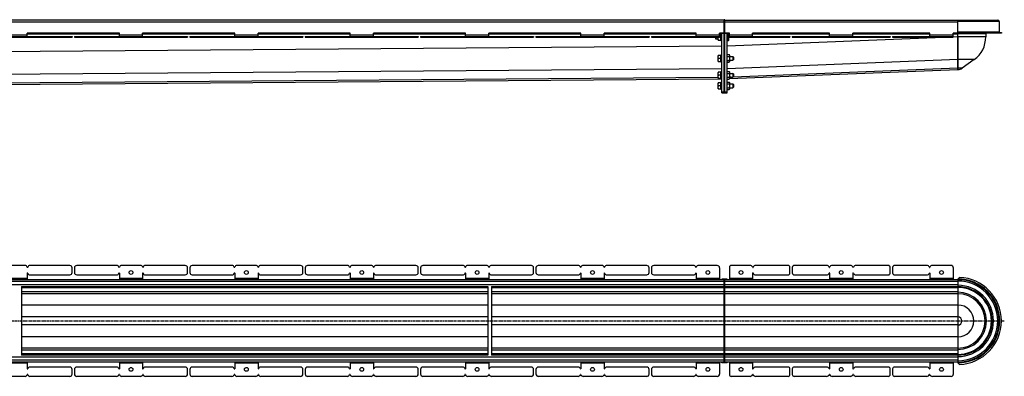
# Model space of a CAD drawing. Units: millimetres. Extents: x -3533 to 3470, y -517 to 315.
# Drawn here: x 1358 to 3470, y -463 to 302 of the extents above; entities that cross this region are included whole.
import ezdxf

# ---------------------------------------------------------------- set-up
doc = ezdxf.new("R2010")
doc.units = ezdxf.units.MM
doc.header["$LTSCALE"] = 16.335
doc.linetypes.add('CENTER', pattern=[0.6, 0.375, -0.075, 0.075, -0.075])
doc.layers.get('0').update_dxf_attribs({"linetype": 'CONTINUOUS'})
doc.layers.add('AXES', color=7, linetype='CONTINUOUS')

msp = doc.modelspace()

# ---------------------------------------------------------------- linework, layer by layer
at = {"color": 7, "linetype": 'Continuous'}
for p, q in [((2870.3, 301.4), (3455.6, 301.4)), ((3370.1, 273.4), (3370.1, 301.4)), ((3370.1, 274.9), (3463.6, 274.9)), ((3373.7, 273.4), (3373.7, 274.9)), ((1228.1, 266.4), (1470.5, 266.4)), ((1228.1, 264.9), (1470.5, 264.9)), ((1571.8, 273.4), (1374.3, 273.4)), ((1374.3, 266.4), (1374.3, 273.4)), ((1470.5, 266.4), (1470.5, 264.9)), ((1475.5, 266.4), (1718, 266.4)), ((1475.5, 266.4), (1475.5, 264.9)), ((1475.5, 264.9), (1718, 264.9)), ((1571.8, 266.4), (1571.8, 273.4)), ((1819.2, 273.4), (1621.8, 273.4)), ((1621.8, 266.4), (1621.8, 273.4)), ((1718, 266.4), (1718, 264.9)), ((1723, 266.4), (1965.5, 266.4)), ((1723, 266.4), (1723, 264.9)), ((1723, 264.9), (1965.5, 264.9)), ((1819.2, 266.4), (1819.2, 273.4)), ((2066.7, 273.4), (1869.2, 273.4)), ((1869.2, 266.4), (1869.2, 273.4)), ((1965.5, 266.4), (1965.5, 264.9)), ((1970.5, 266.4), (2212.9, 266.4)), ((1970.5, 266.4), (1970.5, 264.9)), ((1970.5, 264.9), (2212.9, 264.9)), ((2066.7, 266.4), (2066.7, 273.4)), ((2314.1, 273.4), (2116.7, 273.4)), ((2116.7, 266.4), (2116.7, 273.4)), ((2212.9, 266.4), (2212.9, 264.9)), ((2217.9, 266.4), (2460.4, 266.4)), ((2217.9, 266.4), (2217.9, 264.9)), ((2217.9, 264.9), (2460.4, 264.9)), ((2314.1, 266.4), (2314.1, 273.4)), ((2561.6, 273.4), (2364.1, 273.4)), ((2364.1, 266.4), (2364.1, 273.4)), ((2460.4, 266.4), (2460.4, 264.9)), ((2465.4, 266.4), (2470.4, 266.4)), ((2465.4, 266.4), (2465.4, 264.9)), ((2465.4, 264.9), (2470.4, 264.9)), ((2702.8, 266.4), (2707.8, 266.4)), ((2702.8, 264.9), (2707.8, 264.9)), ((2707.8, 266.4), (2707.8, 264.9)), ((2712.8, 266.4), (2717.8, 266.4)), ((2712.8, 266.4), (2712.8, 264.9)), ((2712.8, 264.9), (2717.8, 264.9)), ((2850.1, 264.9), (2850.1, 261.7)), ((2850.1, 261.7), (2850.9, 260.9)), ((2850.9, 264.9), (2850.9, 260.9)), ((2856.1, 258.8), (2856.1, 264.9)), ((2856.3, 258.4), (2856.1, 258.8)), ((2856.3, 258.4), (2862.4, 258.4)), ((2862.4, 271.4), (2859.1, 271.4)), ((2862.4, 264.9), (2859.1, 264.9)), ((2862.7, 273), (2862, 271.4)), ((2862.7, 256.9), (2862, 258.4)), ((2878.1, 272.1), (2877.3, 272.9)), ((2877.3, 272.9), (2877.3, 256.9)), ((2878.1, 257.7), (2877.3, 256.9)), ((2878.1, 272.1), (2878.1, 257.7)), ((3006.1, 266.4), (3010.1, 266.4)), ((3006.1, 264.9), (3010.1, 264.9)), ((3010.1, 266.4), (3010.1, 264.9)), ((3015.1, 266.4), (3019.1, 266.4)), ((3015.1, 266.4), (3015.1, 264.9)), ((3015.1, 264.9), (3019.1, 264.9)), ((3221.1, 266.4), (3225.1, 266.4)), ((3221.1, 264.9), (3225.1, 264.9)), ((3225.1, 266.4), (3225.1, 264.9)), ((3230.1, 266.4), (3234.1, 266.4)), ((3230.1, 266.4), (3230.1, 264.9)), ((3230.1, 264.9), (3234.1, 264.9)), ((3463.6, 273.4), (3370.1, 273.4)), ((3370.1, 195.4), (3370.1, 273.4)), ((3370.1, 265.4), (3370.1, 216.6)), ((3430.1, 272.4), (3430.1, 265.4)), ((2856.3, 225.7), (2856.1, 225.3)), ((2856.1, 213), (2856.1, 225.3)), ((2856.3, 212.7), (2856.1, 213)), ((2862.5, 225.7), (2856.3, 225.7)), ((2856.3, 212.7), (2862.5, 212.7)), ((2862.5, 219.2), (2856.9, 219.2)), ((2862.7, 227.1), (2862, 225.7)), ((2862.7, 211.2), (2862, 212.7)), ((2875.1, 223.2), (2879.8, 223.2)), ((2880.6, 225.9), (2879.8, 227.3)), ((2880.6, 212.5), (2879.8, 211.1)), ((2880.6, 225.9), (2880.6, 212.5)), ((2889.1, 221.9), (2887.8, 223.2)), ((2887.8, 223.2), (2887.8, 215.2)), ((2889.1, 216.4), (2887.8, 215.2)), ((2889.1, 221.9), (2889.1, 216.4)), ((3370.1, 216.6), (3370.1, 198.5)), ((3405, 216.6), (3379.7, 198.5)), ((2862.7, 191), (2862, 189.6)), ((2875.1, 211.1), (2879.8, 211.1)), ((2880.6, 189.8), (2879.8, 191.2)), ((2880.2, 175.8), (3370.1, 195.4)), ((3370.1, 198.5), (3370.1, 195.5)), ((325.7, 155.6), (2862.6, 175.4)), ((2856.3, 189.6), (2856.1, 189.2)), ((2856.1, 176.9), (2856.1, 189.2)), ((2856.3, 176.6), (2856.1, 176.9)), ((2862.5, 189.6), (2856.3, 189.6)), ((2856.3, 176.6), (2862.5, 176.6)), ((2862.5, 183.1), (2856.9, 183.1)), ((2862.7, 175.1), (2862, 176.6)), ((2875.1, 187.1), (2879.8, 187.1)), ((2875.1, 175), (2879.8, 175)), ((2880.6, 176.4), (2879.8, 175)), ((2880.6, 189.8), (2880.6, 176.4)), ((2889.1, 185.8), (2887.8, 187.1)), ((2887.8, 187.1), (2887.8, 179.1)), ((2889.1, 180.3), (2887.8, 179.1)), ((2889.1, 185.8), (2889.1, 180.3)), ((2856.3, 166.9), (2856.1, 166.5)), ((2856.1, 154.3), (2856.1, 166.5)), ((2856.3, 153.9), (2856.1, 154.3)), ((2862.5, 166.9), (2856.3, 166.9)), ((2856.3, 153.9), (2862.5, 153.9)), ((2862.5, 160.4), (2856.9, 160.4)), ((2862.7, 168.4), (2862, 166.9)), ((2862.7, 152.5), (2862, 153.9)), ((2875.1, 164.5), (2879.8, 164.5)), ((2875.1, 152.3), (2879.8, 152.3)), ((2880.6, 167.1), (2879.8, 168.5)), ((2880.6, 153.7), (2879.8, 152.3)), ((2880.6, 167.1), (2880.6, 153.7)), ((2889.1, 163.2), (2887.8, 164.4)), ((2887.8, 164.4), (2887.8, 156.4)), ((2889.1, 157.7), (2887.8, 156.4)), ((2889.1, 163.2), (2889.1, 157.7)), ((1369.5, -225.5), (1329.1, -225.5)), ((1465.5, -225.5), (1380.1, -225.5)), ((1470.5, -240.5), (1470.5, -230.5)), ((1475.5, -230.5), (1475.5, -240.5)), ((1566, -225.5), (1480.5, -225.5)), ((1617, -225.5), (1576.6, -225.5)), ((1713, -225.5), (1627.6, -225.5)), ((1718, -240.5), (1718, -230.5)), ((1723, -230.5), (1723, -240.5)), ((1813.4, -225.5), (1728, -225.5)), ((1864.4, -225.5), (1824, -225.5)), ((1960.5, -225.5), (1875, -225.5)), ((1965.5, -240.5), (1965.5, -230.5)), ((1970.5, -230.5), (1970.5, -240.5)), ((2060.9, -225.5), (1975.5, -225.5)), ((2111.9, -225.5), (2071.5, -225.5)), ((2207.9, -225.5), (2122.5, -225.5)), ((2212.9, -240.5), (2212.9, -230.5)), ((2217.9, -230.5), (2217.9, -240.5)), ((2308.4, -225.5), (2222.9, -225.5)), ((2359.4, -225.5), (2318.9, -225.5)), ((2455.4, -225.5), (2369.9, -225.5)), ((2460.4, -240.5), (2460.4, -230.5)), ((2465.4, -230.5), (2465.4, -240.5)), ((2707.8, -240.5), (2707.8, -230.5)), ((2712.8, -230.5), (2712.8, -240.5)), ((3010.1, -241.5), (3010.1, -229.5)), ((3015.1, -229.5), (3015.1, -241.5)), ((3225.1, -241.5), (3225.1, -229.5)), ((3230.1, -229.5), (3230.1, -241.5)), ((1374.3, -242), (1374.3, -256)), ((1380.1, -245.5), (1465.5, -245.5)), ((1480.5, -245.5), (1566, -245.5)), ((1571.8, -242), (1571.8, -256)), ((1621.8, -242), (1621.8, -256)), ((1627.6, -245.5), (1713, -245.5)), ((1728, -245.5), (1813.4, -245.5)), ((1819.2, -242), (1819.2, -256)), ((1869.2, -242), (1869.2, -256)), ((1875, -245.5), (1960.5, -245.5)), ((1975.5, -245.5), (2060.9, -245.5)), ((2066.7, -242), (2066.7, -256)), ((2116.7, -242), (2116.7, -256)), ((2122.5, -245.5), (2207.9, -245.5)), ((2222.9, -245.5), (2308.4, -245.5)), ((2314.1, -242), (2314.1, -256)), ((2364.1, -242), (2364.1, -256)), ((2369.9, -245.5), (2455.4, -245.5)), ((3373.7, -251), (3370.1, -254.5)), ((1362.1, -270.8), (1362.1, -418.1)), ((2362.1, -270.8), (2362.1, -418.1)), ((2370.1, -270.8), (2370.1, -418.1)), ((3370.1, -256), (2870.3, -256)), ((3370.1, -271), (2870.3, -271)), ((3370.1, -254.5), (3370.1, -434.4)), ((3370.1, -286), (2870.3, -286)), ((3370.1, -403), (2870.3, -403)), ((3370.1, -418), (2870.3, -418)), ((1374.3, -433), (1374.3, -447)), ((1465.5, -443.5), (1380.1, -443.5)), ((1566, -443.5), (1480.5, -443.5)), ((1571.8, -433), (1571.8, -447)), ((1621.8, -433), (1621.8, -447)), ((1713, -443.5), (1627.6, -443.5)), ((1813.4, -443.5), (1728, -443.5)), ((1819.2, -433), (1819.2, -447)), ((1869.2, -433), (1869.2, -447)), ((1960.5, -443.5), (1875, -443.5)), ((2060.9, -443.5), (1975.5, -443.5)), ((2066.7, -433), (2066.7, -447)), ((2116.7, -433), (2116.7, -447)), ((2207.9, -443.5), (2122.5, -443.5)), ((2308.4, -443.5), (2222.9, -443.5)), ((2314.1, -433), (2314.1, -447)), ((2364.1, -433), (2364.1, -447)), ((2455.4, -443.5), (2369.9, -443.5)), ((3370.1, -433), (2870.3, -433)), ((3370.1, -434.4), (3373.7, -437.9)), ((1369.5, -463.5), (1329.1, -463.5)), ((1465.5, -463.5), (1380.1, -463.5)), ((1470.5, -458.5), (1470.5, -448.5)), ((1475.5, -448.5), (1475.5, -458.5)), ((1566, -463.5), (1480.5, -463.5)), ((1617, -463.5), (1576.6, -463.5)), ((1713, -463.5), (1627.6, -463.5)), ((1718, -458.5), (1718, -448.5)), ((1723, -448.5), (1723, -458.5)), ((1813.4, -463.5), (1728, -463.5)), ((1864.4, -463.5), (1824, -463.5)), ((1960.5, -463.5), (1875, -463.5)), ((1965.5, -458.5), (1965.5, -448.5)), ((1970.5, -448.5), (1970.5, -458.5)), ((2060.9, -463.5), (1975.5, -463.5)), ((2111.9, -463.5), (2071.5, -463.5)), ((2207.9, -463.5), (2122.5, -463.5)), ((2212.9, -458.5), (2212.9, -448.5)), ((2217.9, -448.5), (2217.9, -458.5)), ((2308.4, -463.5), (2222.9, -463.5)), ((2359.4, -463.5), (2318.9, -463.5)), ((2455.4, -463.5), (2369.9, -463.5)), ((2460.4, -458.5), (2460.4, -448.5)), ((2465.4, -448.5), (2465.4, -458.5)), ((2707.8, -458.5), (2707.8, -448.5)), ((2712.8, -448.5), (2712.8, -458.5)), ((3010.1, -459.5), (3010.1, -447.5)), ((3015.1, -447.5), (3015.1, -459.5)), ((3225.1, -459.5), (3225.1, -447.5)), ((3230.1, -447.5), (3230.1, -459.5))]:
    msp.add_line(p, q, dxfattribs=at)
at = {"color": 9, "linetype": 'Continuous'}
for p, q in [((3370.1, 297.4), (2870.3, 297.4)), ((3458.6, 298.4), (3370.1, 298.4)), ((3370.1, 276.4), (3458.6, 276.4)), ((1374.3, 268.9), (1324.3, 268.9)), ((1369.5, 266.4), (1369.5, 264.9)), ((1374.3, 266.4), (1374.3, 264.9)), ((1375.3, 266.4), (1375.3, 264.9)), ((1380.1, 266.4), (1380.1, 264.9)), ((1465.5, 266.4), (1465.5, 264.9)), ((1480.5, 266.4), (1480.5, 264.9)), ((1566, 266.4), (1566, 264.9)), ((1570.8, 266.4), (1570.8, 264.9)), ((1571.7, 266.4), (1571.7, 264.9)), ((1621.8, 268.9), (1571.8, 268.9)), ((1576.6, 266.4), (1576.6, 264.9)), ((1617, 266.4), (1617, 264.9)), ((1621.8, 266.4), (1621.8, 264.9)), ((1622.7, 266.4), (1622.7, 264.9)), ((1627.6, 266.4), (1627.6, 264.9)), ((1713, 266.4), (1713, 264.9)), ((1728, 266.4), (1728, 264.9)), ((1813.4, 266.4), (1813.4, 264.9)), ((1818.2, 266.4), (1818.2, 264.9)), ((1869.2, 268.9), (1819.2, 268.9)), ((1819.2, 266.4), (1819.2, 264.9)), ((1824, 266.4), (1824, 264.9)), ((1864.4, 266.4), (1864.4, 264.9)), ((1869.2, 266.4), (1869.2, 264.9)), ((1870.2, 266.4), (1870.2, 264.9)), ((1875, 266.4), (1875, 264.9)), ((1960.5, 266.4), (1960.5, 264.9)), ((1975.5, 266.4), (1975.5, 264.9)), ((2060.9, 266.4), (2060.9, 264.9)), ((2065.7, 266.4), (2065.7, 264.9)), ((2116.7, 268.9), (2066.7, 268.9)), ((2066.7, 266.4), (2066.7, 264.9)), ((2071.5, 266.4), (2071.5, 264.9)), ((2111.9, 266.4), (2111.9, 264.9)), ((2116.7, 266.4), (2116.7, 264.9)), ((2117.7, 266.4), (2117.7, 264.9)), ((2122.5, 266.4), (2122.5, 264.9)), ((2207.9, 266.4), (2207.9, 264.9)), ((2222.9, 266.4), (2222.9, 264.9)), ((2308.4, 266.4), (2308.4, 264.9)), ((2313.2, 266.4), (2313.2, 264.9)), ((2364.1, 268.9), (2314.1, 268.9)), ((2314.1, 266.4), (2314.1, 264.9)), ((2318.9, 266.4), (2318.9, 264.9)), ((2359.4, 266.4), (2359.4, 264.9)), ((2364.2, 266.4), (2364.2, 264.9)), ((2365.1, 266.4), (2365.1, 264.9)), ((2369.9, 266.4), (2369.9, 264.9)), ((2455.4, 266.4), (2455.4, 264.9)), ((2862.7, 256.9), (2862.7, 273)), ((2863.8, 256), (2863.8, 273.4)), ((3357.6, 264.9), (2875.1, 245.6)), ((2880.1, 271.4), (2878.1, 271.4)), ((3095.1, 271.4), (2930.1, 271.4)), ((3310.1, 271.4), (3145.1, 271.4)), ((3370.1, 271.4), (3360.1, 271.4)), ((3370.1, 265.4), (3360.1, 265)), ((3370.1, 272.4), (3430.1, 272.4)), ((3430.1, 265.4), (3370.1, 265.4)), ((2864.1, 245.4), (310.1, 225.4)), ((2862.7, 211.2), (2862.7, 227.1)), ((2863.8, 210.4), (2863.8, 227.9)), ((3370.1, 216.6), (2875.1, 196.8)), ((3405, 216.6), (3370.1, 216.6)), ((2864.1, 196.6), (320.5, 176.7)), ((2862.7, 175.1), (2862.7, 191)), ((2863.8, 174.3), (2863.8, 191.8)), ((3370.1, 198.5), (2888, 179.2)), ((3379.7, 198.5), (3370.1, 198.5)), ((2856.1, 178.4), (325.4, 158.6)), ((2863.8, 151.7), (2863.8, 169.2)), ((2884.1, 179.1), (2880.6, 178.9)), ((2862.7, 152.5), (2862.7, 168.4)), ((1374.3, -253.5), (1324.3, -253.5)), ((1621.8, -253.5), (1571.8, -253.5)), ((1869.2, -253.5), (1819.2, -253.5)), ((2116.7, -253.5), (2066.7, -253.5)), ((2364.1, -253.5), (2314.1, -253.5)), ((3370.1, -260), (2870.3, -260)), ((3370.1, -267), (2870.3, -267)), ((3370.1, -273.5), (2870.3, -273.5)), ((3370.1, -282), (2870.3, -282)), ((2362.1, -310.4), (1362.1, -310.4)), ((2868.8, -310.4), (2370.1, -310.4)), ((3370.1, -310.4), (2870.3, -310.4)), ((2362.1, -335.7), (1362.1, -335.7)), ((2868.8, -335.7), (2370.1, -335.7)), ((3370.1, -335.7), (2870.3, -335.7)), ((2362.1, -353.2), (1362.1, -353.2)), ((2868.8, -353.2), (2370.1, -353.2)), ((3370.1, -353.2), (2870.3, -353.2)), ((2362.1, -378.5), (1362.1, -378.5)), ((2868.8, -378.5), (2370.1, -378.5)), ((3370.1, -378.5), (2870.3, -378.5)), ((3370.1, -407), (2870.3, -407)), ((3370.1, -415.5), (2870.3, -415.5)), ((3370.1, -422), (2870.3, -422)), ((1374.3, -435.5), (1324.3, -435.5)), ((1621.8, -435.5), (1571.8, -435.5)), ((1869.2, -435.5), (1819.2, -435.5)), ((2116.7, -435.5), (2066.7, -435.5)), ((2364.1, -435.5), (2314.1, -435.5)), ((3370.1, -429), (2870.3, -429))]:
    msp.add_line(p, q, dxfattribs=at)
at = {"color": 7, "linetype": 'Continuous'}
for centre in [(1596.8, -240.5), (1844.2, -240.5), (2091.7, -240.5), (2339.1, -240.5), (1596.8, -448.5), (1844.2, -448.5), (2091.7, -448.5), (2339.1, -448.5)]:
    msp.add_circle(centre, 4, dxfattribs=at)
for centre, radius, start, end in [((3455.6, 298.4), 3, 0, 90), ((3370.1, 276.5), 1.62, 267.4974, 269.9994), ((3460.1, 276.4), 1.5, 180, 270), ((2864.1, 272.4), 1.5, 135.5635, 155.6114), ((2864.1, 257.5), 1.5, 204.3886, 258.463), ((2863.8, 256.2), 0.25, 258.463, 360), ((3370.1, 276.7), 3.24, 268.749, 269.9997), ((3370.1, 265.4), 60, 305.6016, 360), ((3431.6, 272.4), 1.5, 138.1848, 180), ((2864.1, 226.5), 1.5, 101.537, 153.861), ((2864.1, 211.9), 1.5, 206.139, 258.463), ((2863.8, 227.7), 0.25, 0, 101.537), ((2864.1, 190.4), 1.5, 101.537, 153.861), ((2863.8, 210.6), 0.25, 258.463, 360), ((2863.8, 191.6), 0.25, 0, 101.537), ((3370.1, 211.9), 16.5, 270, 305.6016), ((2864.1, 175.8), 1.5, 206.139, 258.463), ((2864.1, 167.7), 1.5, 101.537, 153.861), ((2863.8, 174.5), 0.25, 258.463, 360), ((2863.8, 168.9), 0.25, 0, 101.537), ((2864.1, 153.1), 1.5, 206.139, 258.463), ((2863.8, 151.9), 0.25, 258.463, 360), ((1369.5, -230.5), 5, 15.8266, 90), ((1374.8, -229), 0.5, 195.8266, 344.1734), ((1380.1, -230.5), 5, 90, 164.1734), ((1465.5, -230.5), 5, 0, 90), ((1480.5, -230.5), 5, 90, 180), ((1566, -230.5), 5, 15.8266, 90), ((1571.3, -229), 0.5, 195.8266, 344.1734), ((1576.6, -230.5), 5, 90, 164.1734), ((1617, -230.5), 5, 15.8266, 90), ((1622.3, -229), 0.5, 195.8266, 344.1734), ((1627.6, -230.5), 5, 90, 164.1734), ((1713, -230.5), 5, 0, 90), ((1728, -230.5), 5, 90, 180), ((1813.4, -230.5), 5, 15.8266, 90), ((1818.7, -229), 0.5, 195.8266, 344.1734), ((1824, -230.5), 5, 90, 164.1734), ((1864.4, -230.5), 5, 15.8266, 90), ((1869.7, -229), 0.5, 195.8266, 344.1734), ((1875, -230.5), 5, 90, 164.1734), ((1960.5, -230.5), 5, 0, 90), ((1975.5, -230.5), 5, 90, 180), ((2060.9, -230.5), 5, 15.8266, 90), ((2066.2, -229), 0.5, 195.8266, 344.1734), ((2071.5, -230.5), 5, 90, 164.1734), ((2111.9, -230.5), 5, 15.8266, 90), ((2117.2, -229), 0.5, 195.8266, 344.1734), ((2122.5, -230.5), 5, 90, 164.1734), ((2207.9, -230.5), 5, 0, 90), ((2222.9, -230.5), 5, 90, 180), ((2308.4, -230.5), 5, 15.8266, 90), ((2313.6, -229), 0.5, 195.8266, 344.1734), ((2318.9, -230.5), 5, 90, 164.1734), ((2359.4, -230.5), 5, 15.8266, 90), ((2364.6, -229), 0.5, 195.8266, 344.1734), ((2369.9, -230.5), 5, 90, 164.1734), ((2455.4, -230.5), 5, 0, 90), ((2470.4, -230.5), 5, 90, 180), ((2702.8, -230.5), 5, 0, 90), ((2717.8, -230.5), 5, 90, 180), ((3006.1, -229.5), 4, 0, 90), ((3019.1, -229.5), 4, 90, 180), ((3221.1, -229.5), 4, 0, 90), ((3234.1, -229.5), 4, 90, 180), ((1374.8, -242), 0.5, 15.8266, 180), ((1380.1, -240.5), 5, 195.8266, 270), ((1465.5, -240.5), 5, 270, 360), ((1480.5, -240.5), 5, 180, 270), ((1566, -240.5), 5, 270, 344.1734), ((1571.3, -242), 0.5, 0, 164.1734), ((1622.3, -242), 0.5, 15.8266, 180), ((1627.6, -240.5), 5, 195.8266, 270), ((1713, -240.5), 5, 270, 360), ((1728, -240.5), 5, 180, 270), ((1813.4, -240.5), 5, 270, 344.1734), ((1818.7, -242), 0.5, 0, 164.1734), ((1869.7, -242), 0.5, 15.8266, 180), ((1875, -240.5), 5, 195.8266, 270), ((1960.5, -240.5), 5, 270, 360), ((1975.5, -240.5), 5, 180, 270), ((2060.9, -240.5), 5, 270, 344.1734), ((2066.2, -242), 0.5, 0, 164.1734), ((2117.2, -242), 0.5, 15.8266, 180), ((2122.5, -240.5), 5, 195.8266, 270), ((2207.9, -240.5), 5, 270, 360), ((2222.9, -240.5), 5, 180, 270), ((2308.4, -240.5), 5, 270, 344.1734), ((2313.6, -242), 0.5, 0, 164.1734), ((2364.6, -242), 0.5, 15.8266, 180), ((2369.9, -240.5), 5, 195.8266, 270), ((2455.4, -240.5), 5, 270, 360), ((3370.1, -344.5), 93.5, 272.2287, 87.7713), ((3370.1, -344.5), 88.5, 270, 90), ((3370.1, -344.5), 73.5, 270, 90), ((3370.1, -344.5), 58.5, 270, 90), ((1380.1, -448.5), 5, 90, 164.1734), ((1465.5, -448.5), 5, 0, 90), ((1480.5, -448.5), 5, 90, 180), ((1566, -448.5), 5, 15.8266, 90), ((1627.6, -448.5), 5, 90, 164.1734), ((1713, -448.5), 5, 0, 90), ((1728, -448.5), 5, 90, 180), ((1813.4, -448.5), 5, 15.8266, 90), ((1875, -448.5), 5, 90, 164.1734), ((1960.5, -448.5), 5, 0, 90), ((1975.5, -448.5), 5, 90, 180), ((2060.9, -448.5), 5, 15.8266, 90), ((2122.5, -448.5), 5, 90, 164.1734), ((2207.9, -448.5), 5, 0, 90), ((2222.9, -448.5), 5, 90, 180), ((2308.4, -448.5), 5, 15.8266, 90), ((2369.9, -448.5), 5, 90, 164.1734), ((2455.4, -448.5), 5, 0, 90), ((1369.5, -458.5), 5, 270, 344.1734), ((1374.8, -447), 0.5, 180, 344.1734), ((1374.8, -460), 0.5, 15.8266, 164.1734), ((1380.1, -458.5), 5, 195.8266, 270), ((1465.5, -458.5), 5, 270, 360), ((1480.5, -458.5), 5, 180, 270), ((1566, -458.5), 5, 270, 344.1734), ((1571.3, -447), 0.5, 195.8266, 360), ((1571.3, -460), 0.5, 15.8266, 164.1734), ((1576.6, -458.5), 5, 195.8266, 270), ((1617, -458.5), 5, 270, 344.1734), ((1622.3, -447), 0.5, 180, 344.1734), ((1622.3, -460), 0.5, 15.8266, 164.1734), ((1627.6, -458.5), 5, 195.8266, 270), ((1713, -458.5), 5, 270, 360), ((1728, -458.5), 5, 180, 270), ((1813.4, -458.5), 5, 270, 344.1734), ((1818.7, -447), 0.5, 195.8266, 360), ((1818.7, -460), 0.5, 15.8266, 164.1734), ((1824, -458.5), 5, 195.8266, 270), ((1864.4, -458.5), 5, 270, 344.1734), ((1869.7, -447), 0.5, 180, 344.1734), ((1869.7, -460), 0.5, 15.8266, 164.1734), ((1875, -458.5), 5, 195.8266, 270), ((1960.5, -458.5), 5, 270, 360), ((1975.5, -458.5), 5, 180, 270), ((2060.9, -458.5), 5, 270, 344.1734), ((2066.2, -447), 0.5, 195.8266, 360), ((2066.2, -460), 0.5, 15.8266, 164.1734), ((2071.5, -458.5), 5, 195.8266, 270), ((2111.9, -458.5), 5, 270, 344.1734), ((2117.2, -447), 0.5, 180, 344.1734), ((2117.2, -460), 0.5, 15.8266, 164.1734), ((2122.5, -458.5), 5, 195.8266, 270), ((2207.9, -458.5), 5, 270, 360), ((2222.9, -458.5), 5, 180, 270), ((2308.4, -458.5), 5, 270, 344.1734), ((2313.6, -447), 0.5, 195.8266, 360), ((2313.6, -460), 0.5, 15.8266, 164.1734), ((2318.9, -458.5), 5, 195.8266, 270), ((2359.4, -458.5), 5, 270, 344.1734), ((2364.6, -447), 0.5, 180, 344.1734), ((2364.6, -460), 0.5, 15.8266, 164.1734), ((2369.9, -458.5), 5, 195.8266, 270), ((2455.4, -458.5), 5, 270, 360), ((2470.4, -458.5), 5, 180, 270), ((2702.8, -458.5), 5, 270, 360), ((2717.8, -458.5), 5, 180, 270), ((3006.1, -459.5), 4, 270, 360), ((3019.1, -459.5), 4, 180, 270), ((3221.1, -459.5), 4, 270, 360), ((3234.1, -459.5), 4, 180, 270)]:
    msp.add_arc(centre, radius, start, end, dxfattribs=at)
at = {"color": 9, "linetype": 'Continuous'}
for radius, start, end in [(90, 270.045, 89.955), (85.5, 270, 90), (76.5, 270, 90), (72, 270, 90), (61.5, 270, 90), (34.1, 270, 90), (8.73, 270, 90)]:
    msp.add_arc((3370.1, -344.5), radius, start, end, dxfattribs=at)
at = {"color": 7, "linetype": 'Continuous'}
for points, knots in [([(2856.9, 258.4), (2856.8, 258.7), (2856.6, 259.2), (2856.4, 260), (2856.3, 260.8), (2856.3, 261.7), (2856.3, 262.5), (2856.4, 263.3), (2856.6, 264.1), (2856.8, 264.7), (2856.9, 264.9)], [0, 0, 0, 0, 0.125711, 0.250878, 0.375578, 0.5, 0.624422, 0.749122, 0.874289, 1, 1, 1, 1]), ([(2862.4, 264.9), (2862.4, 265.2), (2862.2, 265.7), (2862.1, 266.5), (2862, 267.4), (2862, 268.2), (2862, 269), (2862.1, 269.8), (2862.2, 270.6), (2862.4, 271.2), (2862.4, 271.4)], [0, 0, 0, 0, 0.125453, 0.250555, 0.375363, 0.5, 0.624637, 0.749445, 0.874547, 1, 1, 1, 1]), ([(2862.4, 258.4), (2862.4, 258.7), (2862.2, 259.2), (2862.1, 260), (2862, 260.9), (2862, 261.7), (2862, 262.5), (2862.1, 263.3), (2862.2, 264.1), (2862.4, 264.7), (2862.4, 264.9)], [0, 0, 0, 0, 0.125453, 0.250555, 0.375363, 0.5, 0.624637, 0.749445, 0.874547, 1, 1, 1, 1]), ([(2856.9, 219.2), (2856.8, 219.4), (2856.6, 220), (2856.4, 220.8), (2856.3, 221.6), (2856.3, 222.4), (2856.3, 223.2), (2856.4, 224.1), (2856.6, 224.9), (2856.8, 225.4), (2856.9, 225.7)], [0, 0, 0, 0, 0.125711, 0.250878, 0.375578, 0.5, 0.624422, 0.749122, 0.874289, 1, 1, 1, 1]), ([(2856.9, 212.7), (2856.8, 212.9), (2856.6, 213.5), (2856.4, 214.3), (2856.3, 215.1), (2856.3, 215.9), (2856.3, 216.7), (2856.4, 217.6), (2856.6, 218.4), (2856.8, 218.9), (2856.9, 219.2)], [0, 0, 0, 0, 0.125711, 0.250878, 0.375578, 0.5, 0.624422, 0.749122, 0.874289, 1, 1, 1, 1]), ([(2862.5, 219.2), (2862.4, 219.4), (2862.3, 220), (2862.1, 220.8), (2862, 221.6), (2862, 222.4), (2862, 223.2), (2862.1, 224.1), (2862.3, 224.9), (2862.4, 225.4), (2862.5, 225.7)], [0, 0, 0, 0, 0.125526, 0.250646, 0.375423, 0.5, 0.624577, 0.749354, 0.874474, 1, 1, 1, 1]), ([(2862.5, 212.7), (2862.4, 212.9), (2862.3, 213.5), (2862.1, 214.3), (2862, 215.1), (2862, 215.9), (2862, 216.7), (2862.1, 217.6), (2862.3, 218.4), (2862.4, 218.9), (2862.5, 219.2)], [0, 0, 0, 0, 0.125526, 0.250646, 0.375423, 0.5, 0.624577, 0.749354, 0.874474, 1, 1, 1, 1]), ([(2879.8, 227.3), (2879.8, 227.1), (2880, 226.8), (2880.2, 226.3), (2880.3, 226), (2880.3, 225.7), (2880.4, 225.5), (2880.4, 225.2), (2880.4, 225), (2880.3, 224.7), (2880.3, 224.5), (2880.2, 224.1), (2880, 223.7), (2879.8, 223.4), (2879.8, 223.2)], [0, 0, 0, 0, 0.130775, 0.257156, 0.318859, 0.379742, 0.440028, 0.5, 0.559972, 0.620258, 0.681141, 0.742844, 0.869225, 1, 1, 1, 1]), ([(2879.8, 223.2), (2879.9, 222.9), (2880, 222.2), (2880.2, 221.2), (2880.4, 220.2), (2880.4, 219.2), (2880.4, 218.1), (2880.2, 217.1), (2880, 216.1), (2879.9, 215.5), (2879.8, 215.1)], [0, 0, 0, 0, 0.125008, 0.250011, 0.375007, 0.5, 0.624993, 0.749989, 0.874992, 1, 1, 1, 1]), ([(2879.8, 215.1), (2879.8, 215), (2880, 214.6), (2880.2, 214.2), (2880.3, 213.9), (2880.3, 213.6), (2880.4, 213.4), (2880.4, 213.1), (2880.4, 212.8), (2880.3, 212.6), (2880.3, 212.3), (2880.2, 212), (2880, 211.6), (2879.8, 211.2), (2879.8, 211.1)], [0, 0, 0, 0, 0.130775, 0.257156, 0.318859, 0.379742, 0.440028, 0.5, 0.559972, 0.620258, 0.681141, 0.742844, 0.869225, 1, 1, 1, 1]), ([(2879.8, 191.2), (2879.8, 191), (2880, 190.7), (2880.2, 190.2), (2880.3, 189.9), (2880.3, 189.6), (2880.4, 189.4), (2880.4, 189.1), (2880.4, 188.9), (2880.3, 188.6), (2880.3, 188.4), (2880.2, 188), (2880, 187.6), (2879.8, 187.3), (2879.8, 187.1)], [0, 0, 0, 0, 0.130775, 0.257156, 0.318859, 0.379742, 0.440028, 0.5, 0.559972, 0.620258, 0.681141, 0.742844, 0.869225, 1, 1, 1, 1]), ([(2856.9, 183.1), (2856.8, 183.3), (2856.6, 183.9), (2856.4, 184.7), (2856.3, 185.5), (2856.3, 186.3), (2856.3, 187.1), (2856.4, 188), (2856.6, 188.8), (2856.8, 189.3), (2856.9, 189.6)], [0, 0, 0, 0, 0.125711, 0.250878, 0.375578, 0.5, 0.624422, 0.749122, 0.874289, 1, 1, 1, 1]), ([(2856.9, 176.6), (2856.8, 176.8), (2856.6, 177.4), (2856.4, 178.2), (2856.3, 179), (2856.3, 179.8), (2856.3, 180.6), (2856.4, 181.5), (2856.6, 182.3), (2856.8, 182.8), (2856.9, 183.1)], [0, 0, 0, 0, 0.125711, 0.250878, 0.375578, 0.5, 0.624422, 0.749122, 0.874289, 1, 1, 1, 1]), ([(2862.5, 183.1), (2862.4, 183.3), (2862.3, 183.9), (2862.1, 184.7), (2862, 185.5), (2862, 186.3), (2862, 187.1), (2862.1, 188), (2862.3, 188.8), (2862.4, 189.3), (2862.5, 189.6)], [0, 0, 0, 0, 0.125526, 0.250646, 0.375423, 0.5, 0.624577, 0.749354, 0.874474, 1, 1, 1, 1]), ([(2862.5, 176.6), (2862.4, 176.8), (2862.3, 177.4), (2862.1, 178.2), (2862, 179), (2862, 179.8), (2862, 180.6), (2862.1, 181.5), (2862.3, 182.3), (2862.4, 182.8), (2862.5, 183.1)], [0, 0, 0, 0, 0.125526, 0.250646, 0.375423, 0.5, 0.624577, 0.749354, 0.874474, 1, 1, 1, 1]), ([(2879.8, 187.1), (2879.9, 186.8), (2880, 186.1), (2880.2, 185.1), (2880.4, 184.1), (2880.4, 183.1), (2880.4, 182), (2880.2, 181), (2880, 180), (2879.9, 179.4), (2879.8, 179)], [0, 0, 0, 0, 0.125008, 0.250011, 0.375007, 0.5, 0.624993, 0.749989, 0.874992, 1, 1, 1, 1]), ([(2879.8, 179), (2879.8, 178.9), (2880, 178.5), (2880.2, 178.1), (2880.3, 177.8), (2880.3, 177.5), (2880.4, 177.3), (2880.4, 177), (2880.4, 176.7), (2880.3, 176.5), (2880.3, 176.2), (2880.2, 175.9), (2880, 175.5), (2879.8, 175.1), (2879.8, 175)], [0, 0, 0, 0, 0.130775, 0.257156, 0.318859, 0.379742, 0.440028, 0.5, 0.559972, 0.620258, 0.681141, 0.742844, 0.869225, 1, 1, 1, 1]), ([(2856.9, 160.4), (2856.8, 160.7), (2856.6, 161.2), (2856.4, 162), (2856.3, 162.8), (2856.3, 163.7), (2856.3, 164.5), (2856.4, 165.3), (2856.6, 166.1), (2856.8, 166.7), (2856.9, 166.9)], [0, 0, 0, 0, 0.125711, 0.250878, 0.375578, 0.5, 0.624422, 0.749122, 0.874289, 1, 1, 1, 1]), ([(2856.9, 153.9), (2856.8, 154.2), (2856.6, 154.7), (2856.4, 155.5), (2856.3, 156.3), (2856.3, 157.2), (2856.3, 158), (2856.4, 158.8), (2856.6, 159.6), (2856.8, 160.2), (2856.9, 160.4)], [0, 0, 0, 0, 0.125711, 0.250878, 0.375578, 0.5, 0.624422, 0.749122, 0.874289, 1, 1, 1, 1]), ([(2862.5, 160.4), (2862.4, 160.7), (2862.3, 161.2), (2862.1, 162), (2862, 162.9), (2862, 163.7), (2862, 164.5), (2862.1, 165.3), (2862.3, 166.1), (2862.4, 166.7), (2862.5, 166.9)], [0, 0, 0, 0, 0.125526, 0.250646, 0.375423, 0.5, 0.624577, 0.749354, 0.874474, 1, 1, 1, 1]), ([(2862.5, 153.9), (2862.4, 154.2), (2862.3, 154.7), (2862.1, 155.5), (2862, 156.4), (2862, 157.2), (2862, 158), (2862.1, 158.8), (2862.3, 159.6), (2862.4, 160.2), (2862.5, 160.4)], [0, 0, 0, 0, 0.125526, 0.250646, 0.375423, 0.5, 0.624577, 0.749354, 0.874474, 1, 1, 1, 1]), ([(2879.8, 168.5), (2879.8, 168.3), (2880, 168), (2880.2, 167.6), (2880.3, 167.3), (2880.3, 167), (2880.4, 166.7), (2880.4, 166.5), (2880.4, 166.2), (2880.3, 166), (2880.3, 165.7), (2880.2, 165.4), (2880, 165), (2879.8, 164.6), (2879.8, 164.5)], [0, 0, 0, 0, 0.130775, 0.257156, 0.318859, 0.379742, 0.440028, 0.5, 0.559972, 0.620258, 0.681141, 0.742844, 0.869225, 1, 1, 1, 1]), ([(2879.8, 164.5), (2879.9, 164.1), (2880, 163.5), (2880.2, 162.5), (2880.4, 161.4), (2880.4, 160.4), (2880.4, 159.4), (2880.2, 158.4), (2880, 157.4), (2879.9, 156.7), (2879.8, 156.4)], [0, 0, 0, 0, 0.125008, 0.250011, 0.375007, 0.5, 0.624993, 0.749989, 0.874992, 1, 1, 1, 1]), ([(2879.8, 156.4), (2879.8, 156.2), (2880, 155.9), (2880.2, 155.5), (2880.3, 155.1), (2880.3, 154.9), (2880.4, 154.6), (2880.4, 154.4), (2880.4, 154.1), (2880.3, 153.8), (2880.3, 153.6), (2880.2, 153.2), (2880, 152.8), (2879.8, 152.5), (2879.8, 152.3)], [0, 0, 0, 0, 0.130775, 0.257156, 0.318859, 0.379742, 0.440028, 0.5, 0.559972, 0.620258, 0.681141, 0.742844, 0.869225, 1, 1, 1, 1])]:
    msp.add_open_spline(points, degree=3, knots=knots, dxfattribs=at)
at = {"layer": 'AXES', "color": 9, "linetype": 'Continuous'}
for p, q in [((2868.8, 297.4), (325.7, 297.4)), ((1571.8, 271.4), (1374.3, 271.4)), ((1819.2, 271.4), (1621.8, 271.4)), ((2066.7, 271.4), (1869.2, 271.4)), ((2314.1, 271.4), (2116.7, 271.4)), ((2561.6, 271.4), (2364.1, 271.4)), ((2470.4, 266.4), (2470.4, 264.9)), ((2555.8, 266.4), (2555.8, 264.9)), ((2560.6, 266.4), (2560.6, 264.9)), ((2611.6, 268.9), (2561.6, 268.9)), ((2561.6, 266.4), (2561.6, 264.9)), ((2566.4, 266.4), (2566.4, 264.9)), ((2606.8, 266.4), (2606.8, 264.9)), ((2809.1, 271.4), (2611.6, 271.4)), ((2611.6, 266.4), (2611.6, 264.9)), ((2612.6, 266.4), (2612.6, 264.9)), ((2617.4, 266.4), (2617.4, 264.9)), ((2702.8, 266.4), (2702.8, 264.9)), ((2717.8, 266.4), (2717.8, 264.9)), ((2803.3, 266.4), (2803.3, 264.9)), ((2808.1, 266.4), (2808.1, 264.9)), ((2809, 266.4), (2809, 264.9)), ((2859.1, 268.9), (2809.1, 268.9)), ((2813.8, 266.4), (2813.8, 264.9)), ((2854.1, 266.4), (2854.1, 264.9)), ((2869.1, 272.4), (2864.1, 272.4)), ((2875.1, 272.4), (2870.1, 272.4)), ((2930.1, 268.9), (2880.1, 268.9)), ((2884.1, 266.4), (2884.1, 264.9)), ((2924.6, 266.4), (2924.6, 264.9)), ((2930.1, 266.4), (2930.1, 264.9)), ((2931, 266.4), (2931, 264.9)), ((2936.6, 266.4), (2936.6, 264.9)), ((3006.1, 266.4), (3006.1, 264.9)), ((3019.1, 266.4), (3019.1, 264.9)), ((3088.6, 266.4), (3088.6, 264.9)), ((3094.1, 266.4), (3094.1, 264.9)), ((3095, 266.4), (3095, 264.9)), ((3145.1, 268.9), (3095.1, 268.9)), ((3100.6, 266.4), (3100.6, 264.9)), ((3139.6, 266.4), (3139.6, 264.9)), ((3145.1, 266.4), (3145.1, 264.9)), ((3146, 266.4), (3146, 264.9)), ((3151.6, 266.4), (3151.6, 264.9)), ((3221.1, 266.4), (3221.1, 264.9)), ((3234.1, 266.4), (3234.1, 264.9)), ((3303.6, 266.4), (3303.6, 264.9)), ((3309.1, 266.4), (3309.1, 264.9)), ((3310, 266.4), (3310, 264.9)), ((3360.1, 268.9), (3310.1, 268.9)), ((3315.6, 266.4), (3315.6, 264.9)), ((3356.1, 266.4), (3356.1, 264.9)), ((2870.3, 245.4), (2868.8, 245.4)), ((2870.1, 172.2), (2869.1, 172.2)), ((2870.1, 154.1), (2869.1, 154.1)), ((2864.1, 147.4), (2869.1, 147.4)), ((2870.1, 147.4), (2875.1, 147.4)), ((2868.8, -260), (327.5, -260)), ((2868.8, -267), (331.9, -267)), ((2362.1, -273.5), (1362.1, -273.5)), ((2868.8, -273.5), (2370.1, -273.5)), ((2611.6, -253.5), (2561.6, -253.5)), ((2859.1, -253.5), (2809.1, -253.5)), ((2868.8, -255.5), (2864.1, -255.5)), ((2870.3, -267.5), (2868.8, -267.5)), ((2870.3, -272.5), (2868.8, -272.5)), ((2875.1, -255.5), (2870.3, -255.5)), ((2930.1, -253.5), (2880.1, -253.5)), ((3145.1, -253.5), (3095.1, -253.5)), ((3360.1, -253.5), (3310.1, -253.5)), ((2362.1, -282), (1362.1, -282)), ((2868.8, -282), (2370.1, -282)), ((2870.3, -282.5), (2868.8, -282.5)), ((2870.3, -311), (2868.8, -311)), ((2870.3, -336.3), (2868.8, -336.3)), ((2870.3, -352.6), (2868.8, -352.6)), ((2870.3, -377.9), (2868.8, -377.9)), ((2868.8, -422), (331.9, -422)), ((2362.1, -407), (1362.1, -407)), ((2362.1, -415.5), (1362.1, -415.5)), ((2868.8, -407), (2370.1, -407)), ((2868.8, -415.5), (2370.1, -415.5)), ((2870.3, -406.5), (2868.8, -406.5)), ((2870.3, -416.5), (2868.8, -416.5)), ((2870.3, -421.5), (2868.8, -421.5)), ((2868.8, -429), (327.5, -429)), ((2611.6, -435.5), (2561.6, -435.5)), ((2859.1, -435.5), (2809.1, -435.5)), ((2868.8, -433.5), (2864.1, -433.5)), ((2875.1, -433.5), (2870.3, -433.5)), ((2930.1, -435.5), (2880.1, -435.5)), ((3145.1, -435.5), (3095.1, -435.5)), ((3360.1, -435.5), (3310.1, -435.5))]:
    msp.add_line(p, q, dxfattribs=at)
at = {"layer": 'AXES', "color": 7, "linetype": 'Continuous'}
for p, q in [((2868.8, 301.4), (327.5, 301.4)), ((2870.3, 302.4), (2868.8, 302.4)), ((2868.8, 245.4), (2868.8, 302.4)), ((2870.3, 245.4), (2870.3, 302.4)), ((3370.1, 276.4), (3370.1, 297.4)), ((3458.6, 298.4), (3458.6, 276.4)), ((3463.6, 274.9), (3463.6, 273.4)), ((2470.4, 266.4), (2702.8, 266.4)), ((2470.4, 264.9), (2702.8, 264.9)), ((2561.6, 266.4), (2561.6, 273.4)), ((2809.1, 273.4), (2611.6, 273.4)), ((2611.6, 266.4), (2611.6, 273.4)), ((2717.8, 266.4), (2859.1, 266.4)), ((2717.8, 264.9), (2859.1, 264.9)), ((2809.1, 266.4), (2809.1, 273.4)), ((2856.1, 260.9), (2850.9, 260.9)), ((2868.8, 273.4), (2859.1, 273.4)), ((2859.1, 264.9), (2859.1, 273.4)), ((2864.1, 145.4), (2864.1, 273.4)), ((2869.1, 145.4), (2869.1, 272.4)), ((2870.1, 145.4), (2870.1, 272.4)), ((2880.1, 273.4), (2870.3, 273.4)), ((2875.1, 145.4), (2875.1, 273.4)), ((2876.6, 272.9), (2875.1, 272.1)), ((2876.6, 256.9), (2875.1, 257.8)), ((2877.3, 272.9), (2876.6, 272.9)), ((2876.6, 256.9), (2876.6, 272.9)), ((2877.3, 256.9), (2876.6, 256.9)), ((2880.1, 264.9), (2880.1, 273.4)), ((2880.1, 266.4), (3006.1, 266.4)), ((2880.1, 264.9), (3006.1, 264.9)), ((3095.1, 273.4), (2930.1, 273.4)), ((2930.1, 266.4), (2930.1, 273.4)), ((3019.1, 266.4), (3221.1, 266.4)), ((3019.1, 264.9), (3221.1, 264.9)), ((3095.1, 266.4), (3095.1, 273.4)), ((3310.1, 273.4), (3145.1, 273.4)), ((3145.1, 266.4), (3145.1, 273.4)), ((3234.1, 266.4), (3360.1, 266.4)), ((3234.1, 264.9), (3360.1, 264.9)), ((3310.1, 266.4), (3310.1, 273.4)), ((3370.1, 273.4), (3360.1, 273.4)), ((3360.1, 264.9), (3360.1, 273.4)), ((2875.1, 227.3), (2879.8, 227.3)), ((2875.1, 215.1), (2879.8, 215.1)), ((2880.6, 223.2), (2887.8, 223.2)), ((2880.6, 215.2), (2887.8, 215.2)), ((2875.1, 191.2), (2879.8, 191.2)), ((2875.1, 179), (2879.8, 179)), ((2880.6, 187.1), (2887.8, 187.1)), ((2880.6, 179.1), (2887.8, 179.1)), ((2875.1, 168.5), (2879.8, 168.5)), ((2875.1, 156.4), (2879.8, 156.4)), ((2880.6, 164.4), (2887.8, 164.4)), ((2880.6, 156.4), (2887.8, 156.4)), ((2864.1, 145.4), (2875.1, 145.4)), ((2555.8, -225.5), (2470.4, -225.5)), ((2606.8, -225.5), (2566.4, -225.5)), ((2702.8, -225.5), (2617.4, -225.5)), ((2803.3, -225.5), (2717.8, -225.5)), ((2854.1, -225.5), (2813.8, -225.5)), ((2859.1, -230.5), (2859.1, -256)), ((2880.1, -229.5), (2880.1, -256)), ((2924.6, -225.5), (2884.1, -225.5)), ((3006.1, -225.5), (2936.6, -225.5)), ((3088.6, -225.5), (3019.1, -225.5)), ((3139.6, -225.5), (3100.6, -225.5)), ((3221.1, -225.5), (3151.6, -225.5)), ((3303.6, -225.5), (3234.1, -225.5)), ((3356.1, -225.5), (3315.6, -225.5)), ((3360.1, -229.5), (3360.1, -256)), ((2470.4, -245.5), (2555.8, -245.5)), ((2561.6, -242), (2561.6, -256)), ((2611.6, -242), (2611.6, -256)), ((2617.4, -245.5), (2702.8, -245.5)), ((2717.8, -245.5), (2803.3, -245.5)), ((2809.1, -242), (2809.1, -256)), ((2930.1, -242), (2930.1, -256)), ((2936.6, -245.5), (3006.1, -245.5)), ((3019.1, -245.5), (3088.6, -245.5)), ((3095.1, -242), (3095.1, -256)), ((3145.1, -242), (3145.1, -256)), ((3151.6, -245.5), (3221.1, -245.5)), ((3234.1, -245.5), (3303.6, -245.5)), ((3310.1, -242), (3310.1, -256)), ((2868.8, -256), (325.7, -256)), ((2362.1, -271), (1362.1, -271)), ((2868.8, -271), (2370.1, -271)), ((2875.1, -254.5), (2864.1, -254.5)), ((2864.1, -256), (2864.1, -254.5)), ((2868.8, -434.5), (2868.8, -254.5)), ((2870.3, -272), (2868.8, -272)), ((2870.3, -434.5), (2870.3, -254.5)), ((2875.1, -256), (2875.1, -254.5)), ((2362.1, -286), (1362.1, -286)), ((2868.8, -286), (2370.1, -286)), ((2870.3, -287), (2868.8, -287)), ((2362.1, -403), (1362.1, -403)), ((2362.1, -418), (1362.1, -418)), ((2868.8, -403), (2370.1, -403)), ((2868.8, -418), (2370.1, -418)), ((2870.3, -402), (2868.8, -402)), ((2870.3, -417), (2868.8, -417)), ((2868.8, -433), (325.7, -433)), ((2555.8, -443.5), (2470.4, -443.5)), ((2561.6, -433), (2561.6, -447)), ((2611.6, -433), (2611.6, -447)), ((2702.8, -443.5), (2617.4, -443.5)), ((2803.3, -443.5), (2717.8, -443.5)), ((2809.1, -433), (2809.1, -447)), ((2859.1, -433), (2859.1, -458.5)), ((2864.1, -434.5), (2864.1, -433)), ((2875.1, -434.5), (2864.1, -434.5)), ((2875.1, -434.5), (2875.1, -433)), ((2880.1, -433), (2880.1, -459.5)), ((2930.1, -433), (2930.1, -447)), ((3006.1, -443.5), (2936.6, -443.5)), ((3088.6, -443.5), (3019.1, -443.5)), ((3095.1, -433), (3095.1, -447)), ((3145.1, -433), (3145.1, -447)), ((3221.1, -443.5), (3151.6, -443.5)), ((3303.6, -443.5), (3234.1, -443.5)), ((3310.1, -433), (3310.1, -447)), ((3360.1, -433), (3360.1, -459.5)), ((2555.8, -463.5), (2470.4, -463.5)), ((2606.8, -463.5), (2566.4, -463.5)), ((2702.8, -463.5), (2617.4, -463.5)), ((2803.3, -463.5), (2717.8, -463.5)), ((2854.1, -463.5), (2813.8, -463.5)), ((2924.6, -463.5), (2884.1, -463.5)), ((3006.1, -463.5), (2936.6, -463.5)), ((3088.6, -463.5), (3019.1, -463.5)), ((3139.6, -463.5), (3100.6, -463.5)), ((3221.1, -463.5), (3151.6, -463.5)), ((3303.6, -463.5), (3234.1, -463.5)), ((3356.1, -463.5), (3315.6, -463.5))]:
    msp.add_line(p, q, dxfattribs=at)
at = {"layer": 'AXES', "color": 7, "linetype": 'CENTER'}
msp.add_line((200.8, -344.5), (3469.8, -344.5), dxfattribs=at)
at = {"layer": 'AXES', "color": 7, "linetype": 'Continuous'}
for centre in [(2586.6, -240.5), (2834.1, -240.5), (2905.1, -240.5), (3120.1, -240.5), (3335.1, -240.5), (2586.6, -448.5), (2834.1, -448.5), (2905.1, -448.5), (3120.1, -448.5), (3335.1, -448.5)]:
    msp.add_circle(centre, 4, dxfattribs=at)
for centre, radius, start, end in [((2555.8, -230.5), 5, 15.8266, 90), ((2561.1, -229), 0.5, 195.8266, 344.1734), ((2566.4, -230.5), 5, 90, 164.1734), ((2606.8, -230.5), 5, 15.8266, 90), ((2612.1, -229), 0.5, 195.8266, 344.1734), ((2617.4, -230.5), 5, 90, 164.1734), ((2803.3, -230.5), 5, 15.8266, 90), ((2808.6, -229), 0.5, 195.8266, 344.1734), ((2813.8, -230.5), 5, 90, 164.1734), ((2854.1, -230.5), 5, 0, 90), ((2884.1, -229.5), 4, 90, 180), ((2924.6, -231.5), 6, 22.6199, 90), ((2930.6, -229), 0.5, 202.6199, 337.3801), ((2936.6, -231.5), 6, 90, 157.3801), ((3088.6, -231.5), 6, 22.6199, 90), ((3094.6, -229), 0.5, 202.6199, 337.3801), ((3100.6, -231.5), 6, 90, 157.3801), ((3139.6, -231.5), 6, 22.6199, 90), ((3145.6, -229), 0.5, 202.6199, 337.3801), ((3151.6, -231.5), 6, 90, 157.3801), ((3303.6, -231.5), 6, 22.6199, 90), ((3309.6, -229), 0.5, 202.6199, 337.3801), ((3315.6, -231.5), 6, 90, 157.3801), ((3356.1, -229.5), 4, 0, 90), ((2470.4, -240.5), 5, 180, 270), ((2555.8, -240.5), 5, 270, 344.1734), ((2561.1, -242), 0.5, 0, 164.1734), ((2612.1, -242), 0.5, 15.8266, 180), ((2617.4, -240.5), 5, 195.8266, 270), ((2702.8, -240.5), 5, 270, 360), ((2717.8, -240.5), 5, 180, 270), ((2803.3, -240.5), 5, 270, 344.1734), ((2808.6, -242), 0.5, 0, 164.1734), ((2930.6, -242), 0.5, 22.6199, 180), ((2936.6, -239.5), 6, 202.6199, 270), ((3006.1, -241.5), 4, 270, 360), ((3019.1, -241.5), 4, 180, 270), ((3088.6, -239.5), 6, 270, 337.3801), ((3094.6, -242), 0.5, 0, 157.3801), ((3145.6, -242), 0.5, 22.6199, 180), ((3151.6, -239.5), 6, 202.6199, 270), ((3221.1, -241.5), 4, 270, 360), ((3234.1, -241.5), 4, 180, 270), ((3303.6, -239.5), 6, 270, 337.3801), ((3309.6, -242), 0.5, 0, 157.3801), ((2470.4, -448.5), 5, 90, 180), ((2555.8, -448.5), 5, 15.8266, 90), ((2617.4, -448.5), 5, 90, 164.1734), ((2702.8, -448.5), 5, 0, 90), ((2717.8, -448.5), 5, 90, 180), ((2803.3, -448.5), 5, 15.8266, 90), ((2936.6, -449.5), 6, 90, 157.3801), ((3006.1, -447.5), 4, 0, 90), ((3019.1, -447.5), 4, 90, 180), ((3088.6, -449.5), 6, 22.6199, 90), ((3151.6, -449.5), 6, 90, 157.3801), ((3221.1, -447.5), 4, 0, 90), ((3234.1, -447.5), 4, 90, 180), ((3303.6, -449.5), 6, 22.6199, 90), ((2555.8, -458.5), 5, 270, 344.1734), ((2561.1, -447), 0.5, 195.8266, 360), ((2561.1, -460), 0.5, 15.8266, 164.1734), ((2566.4, -458.5), 5, 195.8266, 270), ((2606.8, -458.5), 5, 270, 344.1734), ((2612.1, -447), 0.5, 180, 344.1734), ((2612.1, -460), 0.5, 15.8266, 164.1734), ((2617.4, -458.5), 5, 195.8266, 270), ((2803.3, -458.5), 5, 270, 344.1734), ((2808.6, -447), 0.5, 195.8266, 360), ((2808.6, -460), 0.5, 15.8266, 164.1734), ((2813.8, -458.5), 5, 195.8266, 270), ((2854.1, -458.5), 5, 270, 360), ((2884.1, -459.5), 4, 180, 270), ((2924.6, -457.5), 6, 270, 337.3801), ((2930.6, -447), 0.5, 180, 337.3801), ((2930.6, -460), 0.5, 22.6199, 157.3801), ((2936.6, -457.5), 6, 202.6199, 270), ((3088.6, -457.5), 6, 270, 337.3801), ((3094.6, -447), 0.5, 202.6199, 360), ((3094.6, -460), 0.5, 22.6199, 157.3801), ((3100.6, -457.5), 6, 202.6199, 270), ((3139.6, -457.5), 6, 270, 337.3801), ((3145.6, -447), 0.5, 180, 337.3801), ((3145.6, -460), 0.5, 22.6199, 157.3801), ((3151.6, -457.5), 6, 202.6199, 270), ((3303.6, -457.5), 6, 270, 337.3801), ((3309.6, -447), 0.5, 202.6199, 360), ((3309.6, -460), 0.5, 22.6199, 157.3801), ((3315.6, -457.5), 6, 202.6199, 270), ((3356.1, -459.5), 4, 270, 360)]:
    msp.add_arc(centre, radius, start, end, dxfattribs=at)

doc.saveas('drawing.dxf')
